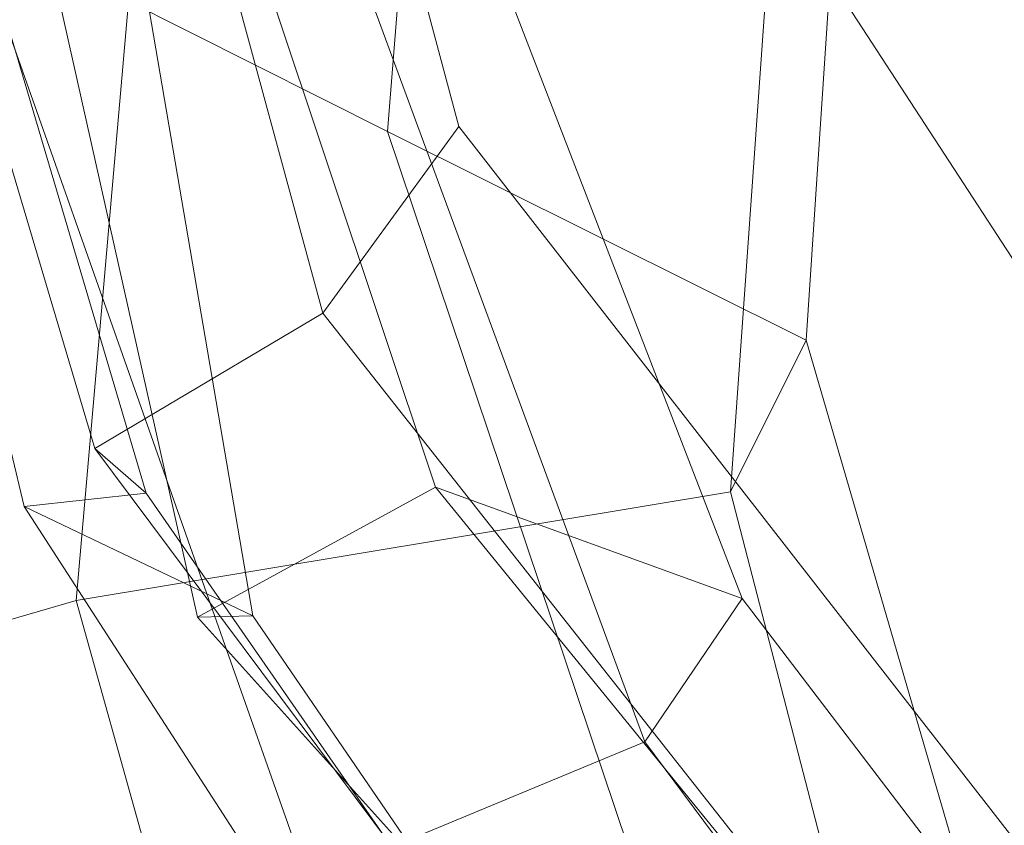
# Model space of a CAD drawing. Units: millimetres. Extents: x -267088 to -258370, y -33032 to -26260.
# Drawn here: x -264287 to -264251, y -28624 to -28595 of the extents above; entities that cross this region are included whole.
import ezdxf

# ---------------------------------------------------------------- set-up
doc = ezdxf.new("R2010")
doc.units = ezdxf.units.MM
doc.linetypes.add('K5LT32824', pattern=[0])
doc.layers.get('0').update_dxf_attribs({"true_color": 0x5890e1})

# ---------------------------------------------------------------- blocks, each defined once
blk = doc.blocks.new('U1')
at = {"color": 61, "linetype": 'K5LT32824', "lineweight": 18, "true_color": 0xd6e499}
for p, q in [((-264270.625, -28559.072), (-264273.781, -28598.719)), ((-264271.125, -28598.537), (-264280.938, -28561.93)), ((-264255.562, -28566.277), (-264258.219, -28606.465)), ((-264276.188, -28605.463), (-264286.031, -28569.209)), ((-264258.156, -28571.5), (-264261.031, -28612.102)), ((-264284.656, -28610.49), (-264295.75, -28573.17)), ((-264287.281, -28612.641), (-264296.688, -28573.463)), ((-264282.75, -28612.154), (-264294.188, -28573.535)), ((-264281.781, -28575.332), (-264285.344, -28616.133)), ((-264278.781, -28616.701), (-264285.406, -28578.059)), ((-264272, -28611.928), (-264283.375, -28577.854)), ((-264280.844, -28616.756), (-264288.875, -28580.883)), ((-264260.594, -28616.057), (-264273.75, -28582.062)), ((-264237.875, -28622.898), (-264262.594, -28584.963)), ((-264264.219, -28621.387), (-264277.062, -28586.564)), ((-264273.781, -28598.719), (-264289.312, -28590.918)), ((-264276.719, -28626.566), (-264289.312, -28590.918)), ((-264276.188, -28605.463), (-264271.125, -28598.537)), ((-264271.125, -28598.537), (-264249.406, -28626.395)), ((-264258.219, -28606.465), (-264273.781, -28598.719)), ((-264261.5, -28635.209), (-264273.781, -28598.719)), ((-264284.656, -28610.49), (-264276.188, -28605.463)), ((-264276.188, -28605.463), (-264254.188, -28633.33)), ((-264261.031, -28612.102), (-264258.219, -28606.465)), ((-264247.375, -28643.711), (-264258.219, -28606.465)), ((-264284.656, -28610.49), (-264261.625, -28641.295)), ((-264282.75, -28612.154), (-264284.656, -28610.49)), ((-264287.281, -28612.641), (-264282.75, -28612.154)), ((-264285.344, -28616.133), (-264261.031, -28612.102)), ((-264282.75, -28612.154), (-264260.5, -28644.154)), ((-264272, -28611.928), (-264280.844, -28616.756)), ((-264272, -28611.928), (-264245.969, -28643.811)), ((-264272, -28611.928), (-264260.594, -28616.057)), ((-264251.156, -28650.203), (-264261.031, -28612.102)), ((-264287.281, -28612.641), (-264265.531, -28646.24)), ((-264278.781, -28616.701), (-264287.281, -28612.641)), ((-264305.031, -28621.891), (-264285.344, -28616.133)), ((-264274.406, -28655.219), (-264285.344, -28616.133)), ((-264264.219, -28621.387), (-264260.594, -28616.057)), ((-264260.594, -28616.057), (-264235.969, -28648.354)), ((-264280.844, -28616.756), (-264278.781, -28616.701)), ((-264280.844, -28616.756), (-264252.344, -28648.385)), ((-264278.781, -28616.701), (-264255.281, -28651.016)), ((-264276.719, -28626.566), (-264264.219, -28621.387)), ((-264264.219, -28621.387), (-264239.906, -28653.959))]:
    blk.add_line(p, q, dxfattribs=at)

msp = doc.modelspace()

# ---------------------------------------------------------------- block references
msp.add_blockref('U1', (0, 0))

doc.saveas('drawing.dxf')
